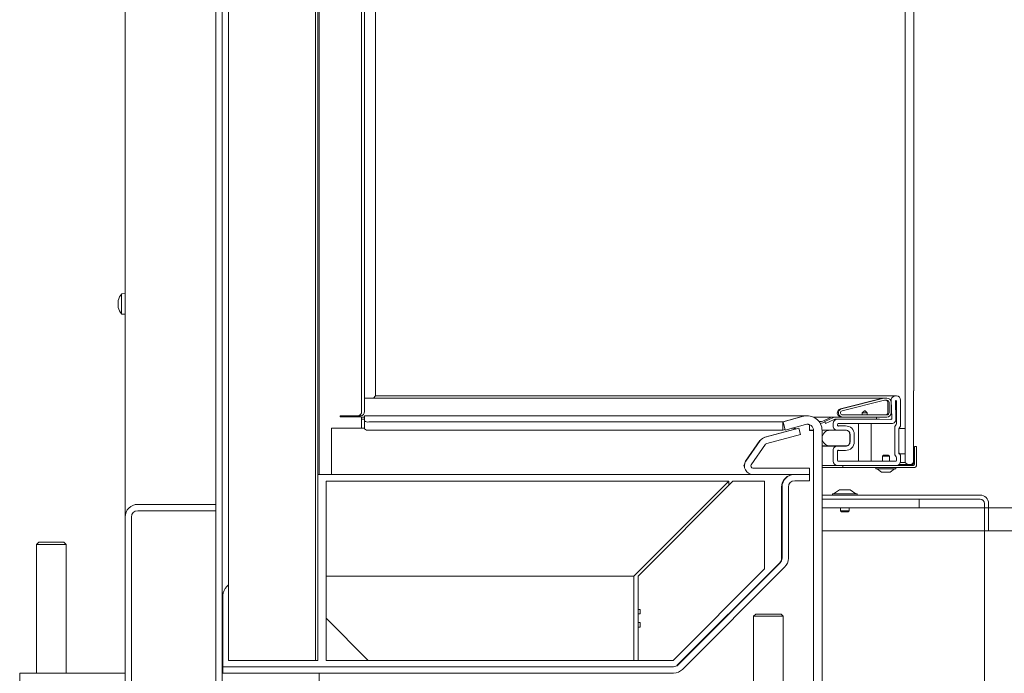
# Model space of a CAD drawing. Extents: x -5964 to -2967, y -1063 to 1311.
# Drawn here: x -3816 to -3349, y 175 to 485 of the extents above; entities that cross this region are included whole.
import ezdxf

# ---------------------------------------------------------------- set-up
doc = ezdxf.new("R2010")
doc.units = 0
doc.header["$LTSCALE"] = 5
doc.layers.add('Bemaßungen(Brunner)', color=7, linetype='Continuous', lineweight=25)
doc.layers.add('LAYER14', color=30, linetype='Continuous')
doc.layers.add('SLD-0', color=7, linetype='Continuous')
doc.styles.add('Brunner 2014', font='arial.ttf', dxfattribs={"height": 35})
doc.dimstyles.new('Brunner 2014', dxfattribs={"dimscale": 5, "dimtxt": 35, "dimasz": 5, "dimexe": 3.175, "dimexo": 0, "dimgap": 0.762, "dimtad": 1, "dimdec": 0, "dimrnd": 1e-08, "dimtxsty": 'Brunner 2014', "dimcen": 0.09, "dimdle": 10, "dimclrd": 7, "dimclre": 7, "dimclrt": 7, "dimadec": 1, "dimazin": 2, "dimtfac": 0.666667, "dimtdec": 0, "dimtmove": 0, "dimatfit": 3, "dimldrblk": 'Filled-1', "dimfxl": 1, "dimtolj": 1, "dimlwd": 5, "dimlwe": 5, "dimarcsym": 0})

# ---------------------------------------------------------------- blocks, each defined once
blk = doc.blocks.new('*D66')
at = {"layer": 'Defpoints', "color": 0, "lineweight": 5}
for p in [(-3356.71, 242.54), (-3180.51, 242.54), (-3447.92, 105.14)]:
    blk.add_point(p, dxfattribs=at)
at = {"layer": 'SLD-0', "color": 7, "linetype": 'Continuous', "lineweight": 5}
for p, q in [((-3356.71, 242.54), (-3164.64, 242.54)), ((-3180.51, 130.14), (-3180.51, 217.54)), ((-3447.92, 105.14), (-3164.64, 105.14))]:
    blk.add_line(p, q, dxfattribs=at)
at = {"layer": 'SLD-0', "color": 7, "lineweight": 5}
for points in [[(-3184.68, 217.54), (-3176.35, 217.54), (-3180.51, 242.54)], [(-3184.68, 130.14), (-3176.35, 130.14), (-3180.51, 105.14)]]:
    blk.add_solid(points, dxfattribs=at)
at = {"layer": 'SLD-0', "color": 7, "insert": (-3220.09, 173.84), "char_height": 35, "attachment_point": 2, "rotation": 90, "style": 'Brunner 2014'}
blk.add_mtext('\\A1;137', dxfattribs=at)
blk = doc.blocks.new('Filled-1')
at = {"color": 0}
for p, q in [((0, 0), (-1, 0.167)), ((-1, 0.167), (-1, -0.167)), ((-1, 0), (0, 0)), ((-1, -0.167), (0, 0))]:
    blk.add_line(p, q, dxfattribs=at)
at = {"color": 0, "flags": 128}
blk.add_lwpolyline([(-1, -0.167), (0, 0), (-1, 0.167), (-1, -0.167)], dxfattribs=at)
at = {"color": 0}
blk.add_solid([(-1, -0.167), (0, 0), (-1, 0.167), (-1, -0.167)], dxfattribs=at)
blk = doc.blocks.new('*D67')
at = {"layer": 'Defpoints', "color": 0, "lineweight": 5}
for p in [(-3356.71, 723.04), (-3356.71, 242.54), (-3177.62, 242.54)]:
    blk.add_point(p, dxfattribs=at)
at = {"layer": 'SLD-0', "color": 7, "linetype": 'Continuous', "lineweight": 5}
for p, q in [((-3356.71, 723.04), (-3161.74, 723.04)), ((-3177.62, 698.04), (-3177.62, 267.54)), ((-3356.71, 242.54), (-3161.74, 242.54))]:
    blk.add_line(p, q, dxfattribs=at)
at = {"layer": 'SLD-0', "color": 7, "lineweight": 5}
for points in [[(-3181.78, 698.04), (-3173.45, 698.04), (-3177.62, 723.04)], [(-3181.78, 267.54), (-3173.45, 267.54), (-3177.62, 242.54)]]:
    blk.add_solid(points, dxfattribs=at)
at = {"layer": 'SLD-0', "color": 30, "insert": (-3217.17, 482.81), "char_height": 35, "attachment_point": 2, "rotation": 90, "style": 'Brunner 2014'}
blk.add_mtext('\\A1;480', dxfattribs=at)
blk = doc.blocks.new('*D70')
at = {"layer": 'Defpoints', "color": 0, "lineweight": 5}
for p in [(-3479.77, 1147.79), (-3447.92, 105.14), (-3089.82, 105.14)]:
    blk.add_point(p, dxfattribs=at)
at = {"layer": 'SLD-0', "color": 7, "linetype": 'Continuous', "lineweight": 5}
for p, q in [((-3479.77, 1147.79), (-3073.95, 1147.79)), ((-3089.82, 1122.79), (-3089.82, 130.14)), ((-3447.92, 105.14), (-3073.95, 105.14))]:
    blk.add_line(p, q, dxfattribs=at)
at = {"layer": 'SLD-0', "color": 7, "lineweight": 5}
for points in [[(-3093.99, 1122.79), (-3085.65, 1122.79), (-3089.82, 1147.79)], [(-3093.99, 130.14), (-3085.65, 130.14), (-3089.82, 105.14)]]:
    blk.add_solid(points, dxfattribs=at)
at = {"layer": 'SLD-0', "color": 7, "insert": (-3129.39, 626.46), "char_height": 35, "attachment_point": 2, "rotation": 90, "style": 'Brunner 2014'}
blk.add_mtext('\\A1;1043', dxfattribs=at)
blk = doc.blocks.new('*D72')
at = {"layer": 'Defpoints', "color": 0, "lineweight": 5}
for p in [(-3358.71, 242.54), (-3435.71, 105.14), (-3435.71, -17.08)]:
    blk.add_point(p, dxfattribs=at)
at = {"layer": 'SLD-0', "color": 7, "linetype": 'Continuous', "lineweight": 5}
for p, q in [((-3358.71, 242.54), (-3358.71, -32.96)), ((-3435.71, 105.14), (-3435.71, -32.96)), ((-3383.71, -17.08), (-3410.71, -17.08))]:
    blk.add_line(p, q, dxfattribs=at)
at = {"layer": 'SLD-0', "color": 7, "lineweight": 5}
for points in [[(-3410.71, -12.92), (-3410.71, -21.25), (-3435.71, -17.08)], [(-3383.71, -12.92), (-3383.71, -21.25), (-3358.71, -17.08)]]:
    blk.add_solid(points, dxfattribs=at)
at = {"layer": 'SLD-0', "color": 30, "insert": (-3397.21, 21.73), "char_height": 35, "attachment_point": 2, "style": 'Brunner 2014'}
blk.add_mtext('\\A1;77', dxfattribs=at)
blk = doc.blocks.new('*D95')
at = {"layer": 'Bemaßungen(Brunner)', "color": 7, "linetype": 'Continuous', "lineweight": 5}
for p, q in [((-3389.71, 713.14), (-3233.09, 713.14)), ((-3248.96, 688.14), (-3248.96, 278.54)), ((-3389.71, 253.54), (-3233.09, 253.54))]:
    blk.add_line(p, q, dxfattribs=at)
at = {"layer": 'Bemaßungen(Brunner)', "color": 7, "lineweight": 5}
for points in [[(-3253.13, 688.14), (-3244.8, 688.14), (-3248.96, 713.14)], [(-3253.13, 278.54), (-3244.8, 278.54), (-3248.96, 253.54)]]:
    blk.add_solid(points, dxfattribs=at)
at = {"layer": 'Defpoints', "color": 0, "lineweight": 5}
for p in [(-3389.71, 713.14), (-3389.71, 253.54), (-3248.96, 253.54)]:
    blk.add_point(p, dxfattribs=at)
at = {"layer": 'Bemaßungen(Brunner)', "color": 7, "lineweight": 5, "insert": (-3270.64, 483.34), "char_height": 35, "attachment_point": 5, "rotation": 90, "style": 'Brunner 2014'}
blk.add_mtext('\\A1;460', dxfattribs=at)

msp = doc.modelspace()

# ---------------------------------------------------------------- linework, layer by layer
at = {"color": 7, "linetype": 'Continuous', "lineweight": 0}
for p, q in [((-3723.27, 934.35), (-3723.27, 146.64)), ((-3720.27, 934.35), (-3720.27, 146.64)), ((-3766.27, 249.14), (-3766.27, 837.24)), ((-3396.26, 275.04), (-3396.26, 692.04)), ((-3674.21, 690.98), (-3674.21, 269.34)), ((-3717.27, 181.14), (-3717.27, 686.14)), ((-3675.97, 181.14), (-3675.97, 686.14)), ((-3674.94, 181.14), (-3674.94, 686.14)), ((-3654.1, 299.14), (-3654.1, 669.04)), ((-3652.74, 299.14), (-3652.74, 669.04)), ((-3647.46, 656.01), (-3647.46, 306.54)), ((-3392.26, 658.04), (-3392.26, 309.04)), ((-3766.27, 355.04), (-3767.91, 354.9)), ((-3769.61, 351.57), (-3769.61, 351.57)), ((-3769.61, 351.24), (-3769.61, 351.24)), ((-3769.61, 350.46), (-3769.61, 350.46)), ((-3769.57, 351.49), (-3769.51, 351.49)), ((-3767.91, 354.9), (-3767.91, 353.36)), ((-3767.91, 353.36), (-3767.91, 345.38)), ((-3769.61, 349.81), (-3769.61, 349.81)), ((-3769.61, 349.7), (-3769.61, 349.81)), ((-3769.61, 349.03), (-3769.61, 349.03)), ((-3769.61, 348.71), (-3769.61, 348.71)), ((-3769.6, 348.62), (-3769.61, 348.71)), ((-3769.52, 348.31), (-3769.56, 348.47)), ((-3767.91, 345.38), (-3766.27, 345.24)), ((-3392.36, 309.04), (-3392.36, 275.04)), ((-3392.26, 309.04), (-3392.36, 309.04)), ((-3652.74, 305.54), (-3406.45, 305.54)), ((-3648.46, 305.54), (-3647.46, 306.54)), ((-3648.46, 305.54), (-3647.46, 306.54)), ((-3647.46, 306.54), (-3400.9, 306.54)), ((-3426.99, 300.48), (-3406.94, 305.48)), ((-3426.44, 300.48), (-3406.39, 305.48)), ((-3426.2, 299.51), (-3406.14, 304.51)), ((-3405.9, 305.54), (-3404.96, 305.54)), ((-3405.9, 304.54), (-3404.96, 304.54)), ((-3402.67, 295.96), (-3402.9, 304.49)), ((-3400.9, 306.54), (-3400.46, 306.54)), ((-3400.66, 295.49), (-3400.89, 304.03)), ((-3400.46, 304.04), (-3400.46, 293.55)), ((-3398.46, 304.54), (-3398.46, 292.72)), ((-3415.66, 299.54), (-3416.66, 298.54)), ((-3415.66, 299.54), (-3415.26, 299.54)), ((-3414.26, 298.54), (-3415.26, 299.54)), ((-3404.51, 303.54), (-3404.51, 298.54)), ((-3403.96, 303.54), (-3403.96, 298.54)), ((-3402.96, 303.54), (-3402.96, 298.54)), ((-3664.21, 297.14), (-3662.84, 297.14)), ((-3664.21, 297.14), (-3664.21, 296.64)), ((-3664.21, 296.64), (-3654.21, 296.64)), ((-3662.84, 297.14), (-3655.98, 297.14)), ((-3654.61, 297.14), (-3655.98, 297.14)), ((-3654.21, 291.2), (-3654.21, 296.64)), ((-3653.13, 296.54), (-3654.21, 296.54)), ((-3654.21, 295.54), (-3653.64, 295.54)), ((-3653.13, 295.54), (-3653.64, 295.54)), ((-3653.13, 296.54), (-3652.71, 296.54)), ((-3653.13, 295.54), (-3652.71, 295.54)), ((-3442.88, 297.14), (-3652.71, 297.14)), ((-3652.71, 296.88), (-3652.71, 297.14)), ((-3652.71, 294.75), (-3652.71, 296.88)), ((-3652.71, 290.89), (-3652.71, 294.75)), ((-3454.39, 294.21), (-3650.71, 294.21)), ((-3444.75, 296.88), (-3454.39, 294.21)), ((-3454.39, 290.36), (-3454.39, 294.21)), ((-3454.21, 294.21), (-3444.58, 296.88)), ((-3453.14, 290.36), (-3454.21, 294.21)), ((-3444.75, 296.84), (-3444.75, 296.88)), ((-3442.88, 297.14), (-3442.88, 297.14)), ((-3439.87, 296.54), (-3430.89, 296.54)), ((-3437.17, 294.43), (-3436.53, 294.43)), ((-3431.74, 296.35), (-3435.42, 294.63)), ((-3434.36, 294.22), (-3435.42, 293.73)), ((-3430.33, 296.35), (-3434.46, 294.43)), ((-3434.46, 294.43), (-3434.03, 293.52)), ((-3429.9, 295.45), (-3434.03, 293.52)), ((-3429.48, 296.54), (-3430.89, 296.54)), ((-3409.92, 296.54), (-3429.48, 296.54)), ((-3409.92, 295.54), (-3429.48, 295.54)), ((-3428.46, 295.54), (-3408.46, 295.54)), ((-3404.96, 297.54), (-3425.96, 297.54)), ((-3404.96, 296.54), (-3425.96, 296.54)), ((-3416.66, 298.54), (-3416.66, 297.54)), ((-3414.26, 298.54), (-3416.66, 298.54)), ((-3414.26, 297.54), (-3414.26, 298.54)), ((-3409.92, 295.54), (-3409.92, 296.54)), ((-3408.45, 295.54), (-3403.18, 295.45)), ((-3668.38, 286.92), (-3668.38, 291.2)), ((-3652.71, 291.2), (-3668.38, 291.2)), ((-3454.39, 290.36), (-3650.71, 290.36)), ((-3448.59, 290.77), (-3462.93, 286.92)), ((-3446.77, 291.2), (-3462.75, 286.92)), ((-3453.23, 290.68), (-3454.39, 290.36)), ((-3453.14, 290.36), (-3443.51, 293.03)), ((-3449.31, 291.2), (-3450.09, 291.2)), ((-3448.31, 290.79), (-3448.31, 290.95)), ((-3446, 288.31), (-3446.77, 291.2)), ((-3441.71, 292.9), (-3441.71, 292.97)), ((-3441.71, 290.14), (-3441.71, 292.9)), ((-3439.71, 290.27), (-3441.71, 290.27)), ((-3441.71, 290.25), (-3439.71, 290.25)), ((-3441.71, 290.14), (-3439.71, 290.14)), ((-3439.71, 290.14), (-3439.71, 105.14)), ((-3436.58, 293.52), (-3436.53, 293.52)), ((-3428.49, 290.27), (-3435.71, 290.27)), ((-3435.71, 290.25), (-3431.98, 290.25)), ((-3435.71, 290.14), (-3435.71, 105.14)), ((-3431.98, 290.25), (-3424.48, 290.25)), ((-3430.46, 292.27), (-3430.46, 293.54)), ((-3428.46, 292.78), (-3428.46, 293.04)), ((-3424.49, 290.34), (-3428.42, 290.27)), ((-3428.26, 293.44), (-3418.46, 293.44)), ((-3424.53, 292.34), (-3428.19, 292.34)), ((-3427.96, 293.54), (-3408.47, 293.54)), ((-3427.96, 292.28), (-3427.95, 292.28)), ((-3424.53, 292.34), (-3427.95, 292.28)), ((-3418.46, 293.54), (-3418.46, 275.54)), ((-3412.46, 275.54), (-3412.46, 293.54)), ((-3412.46, 293.44), (-3402.69, 293.44)), ((-3408.47, 293.54), (-3402.69, 293.44)), ((-3401.26, 291.59), (-3401.26, 279.09)), ((-3399.26, 291.16), (-3399.26, 279.16)), ((-3399.26, 291.16), (-3396.26, 291.16)), ((-3399.26, 290.76), (-3399.26, 279.92)), ((-3396.26, 279.16), (-3396.26, 291.16)), ((-3668.38, 286.92), (-3668.38, 285.35)), ((-3668.38, 275.64), (-3668.38, 285.35)), ((-3465.17, 285.35), (-3471.97, 275.64)), ((-3465, 285.35), (-3471.8, 275.64)), ((-3465.17, 285.1), (-3465.17, 285.35)), ((-3446, 288.31), (-3461.98, 284.03)), ((-3422.48, 288.25), (-3422.48, 284.85)), ((-3422.46, 284.73), (-3422.46, 288.34)), ((-3420.46, 284.73), (-3420.46, 288.34)), ((-3462.54, 283.63), (-3469.34, 273.92)), ((-3435.71, 282.85), (-3431.98, 282.85)), ((-3435.71, 282.8), (-3428.49, 282.8)), ((-3424.48, 282.85), (-3431.98, 282.85)), ((-3430.46, 275.54), (-3430.46, 280.8)), ((-3428.46, 276.04), (-3428.46, 280.3)), ((-3428.42, 282.8), (-3424.49, 282.74)), ((-3428.19, 280.74), (-3424.53, 280.74)), ((-3427.95, 280.8), (-3427.96, 280.8)), ((-3427.95, 280.8), (-3424.53, 280.74)), ((-3392.36, 280.54), (-3392.36, 274.34)), ((-3391.86, 280.54), (-3392.36, 280.54)), ((-3391.86, 274.04), (-3391.86, 282.54)), ((-3390.86, 282.54), (-3391.86, 282.54)), ((-3391.86, 274.14), (-3391.86, 280.54)), ((-3390.86, 274.04), (-3390.86, 282.54)), ((-3668.38, 275.64), (-3668.38, 269.34)), ((-3471.97, 275.23), (-3471.97, 275.64)), ((-3400.96, 275.54), (-3427.96, 275.54)), ((-3406.61, 278.54), (-3407.11, 278.04)), ((-3407.11, 278.04), (-3407.11, 275.54)), ((-3407.11, 278.04), (-3403.81, 278.04)), ((-3406.61, 278.54), (-3404.31, 278.54)), ((-3403.81, 278.04), (-3404.31, 278.54)), ((-3403.81, 275.54), (-3403.81, 278.04)), ((-3400.46, 277.13), (-3400.46, 276.04)), ((-3396.26, 279.16), (-3399.26, 279.16)), ((-3398.46, 277.96), (-3398.46, 275.54)), ((-3472.77, 273.4), (-3472.44, 273.62)), ((-3472.45, 273.07), (-3472.77, 273.57)), ((-3468.52, 272.34), (-3441.71, 272.34)), ((-3441.71, 272.34), (-3441.71, 269.34)), ((-3428.46, 273.54), (-3435.71, 273.54)), ((-3429.37, 272.54), (-3435.71, 272.54)), ((-3428.66, 272.54), (-3429.37, 272.54)), ((-3428.66, 272.54), (-3425.86, 272.54)), ((-3400.46, 273.54), (-3428.46, 273.54)), ((-3425.86, 272.54), (-3425.86, 273.54)), ((-3425.86, 273.54), (-3392.36, 273.54)), ((-3425.86, 272.54), (-3392.36, 272.54)), ((-3410.16, 272.54), (-3410.16, 271.99)), ((-3410.16, 271.99), (-3400.76, 271.99)), ((-3409.56, 271.99), (-3407.46, 270.34)), ((-3403.46, 270.34), (-3401.36, 271.99)), ((-3400.76, 271.99), (-3400.76, 272.54)), ((-3398.86, 274.04), (-3399.13, 274.04)), ((-3392.66, 274.04), (-3398.86, 274.04)), ((-3398.86, 274.04), (-3398.86, 273.54)), ((-3398.86, 273.54), (-3392.46, 273.54)), ((-3398.52, 275.04), (-3398.26, 275.04)), ((-3398.26, 275.04), (-3396.26, 275.04)), ((-3396.26, 275.04), (-3395.26, 274.04)), ((-3393.36, 274.04), (-3395.26, 274.04)), ((-3393.36, 274.04), (-3392.36, 275.04)), ((-3668.38, 269.34), (-3674.94, 269.34)), ((-3468.7, 269.34), (-3668.38, 269.34)), ((-3468.52, 269.34), (-3441.71, 269.34)), ((-3448.88, 269.34), (-3448.88, 269.34)), ((-3441.71, 269.34), (-3448.71, 269.34)), ((-3441.71, 266.34), (-3448.71, 266.34)), ((-3441.71, 269.34), (-3441.71, 266.34)), ((-3407.46, 270.34), (-3403.46, 270.34)), ((-3670.96, 266.14), (-3479.96, 266.14)), ((-3670.96, 266.14), (-3670.96, 221.14)), ((-3479.96, 266.14), (-3524.96, 221.14)), ((-3477.96, 266.14), (-3522.96, 221.14)), ((-3479.96, 264.14), (-3479.96, 266.14)), ((-3462.96, 266.14), (-3477.96, 266.14)), ((-3462.96, 224.57), (-3462.96, 266.14)), ((-3454.88, 229.59), (-3454.88, 263.34)), ((-3454.71, 263.34), (-3454.71, 229.59)), ((-3451.71, 263.34), (-3451.71, 229.59)), ((-3435.71, 257.54), (-3389.71, 257.54)), ((-3435.71, 253.54), (-3435.71, 257.54)), ((-3389.71, 257.54), (-3389.71, 253.54)), ((-3760.27, 255.14), (-3723.27, 255.14)), ((-3723.27, 255.14), (-3723.27, 252.14)), ((-3435.71, 253.54), (-3389.71, 253.54)), ((-3766.27, 111.14), (-3766.27, 249.14)), ((-3763.27, 111.14), (-3763.27, 249.14)), ((-3760.27, 252.14), (-3723.27, 252.14)), ((-3807.27, 237.14), (-3808.27, 236.14)), ((-3808.27, 236.14), (-3808.27, 175.14)), ((-3797.77, 236.14), (-3808.27, 236.14)), ((-3807.27, 237.14), (-3798.27, 237.14)), ((-3798.27, 237.14), (-3795.27, 237.14)), ((-3794.27, 236.14), (-3797.77, 236.14)), ((-3794.27, 236.14), (-3795.27, 237.14)), ((-3794.27, 175.14), (-3794.27, 236.14)), ((-3506.39, 181.14), (-3462.96, 224.57)), ((-3455.76, 227.47), (-3504.21, 179.02)), ((-3504.03, 179.02), (-3455.58, 227.47)), ((-3501.91, 176.9), (-3453.46, 225.34)), ((-3455.76, 227.47), (-3455.76, 227.29)), ((-3670.96, 201.14), (-3670.96, 221.14)), ((-3525.96, 221.14), (-3670.96, 221.14)), ((-3525.96, 221.14), (-3524.96, 221.14)), ((-3524.96, 181.14), (-3524.96, 221.14)), ((-3522.96, 221.14), (-3522.96, 205.32)), ((-3717.27, 216.94), (-3718.04, 216.18)), ((-3719.87, 179.02), (-3719.87, 212.1)), ((-3670.96, 201.14), (-3650.96, 181.14)), ((-3670.96, 201.14), (-3670.96, 181.14)), ((-3522.96, 205.32), (-3521.96, 205.32)), ((-3521.96, 203.27), (-3522.96, 203.27)), ((-3522.96, 203.27), (-3522.96, 199.05)), ((-3521.96, 205.32), (-3521.96, 203.27)), ((-3467.16, 203.14), (-3468.16, 202.14)), ((-3468.16, 202.14), (-3468.16, 155.14)), ((-3454.4, 202.14), (-3468.16, 202.14)), ((-3467.16, 203.14), (-3455.37, 203.14)), ((-3455.37, 203.14), (-3455.16, 203.14)), ((-3454.16, 202.14), (-3455.16, 203.14)), ((-3454.16, 202.14), (-3454.4, 202.14)), ((-3454.16, 155.14), (-3454.16, 202.14)), ((-3522.96, 199.05), (-3521.96, 199.05)), ((-3522.96, 196.96), (-3522.96, 181.14)), ((-3521.96, 196.96), (-3522.96, 196.96)), ((-3521.96, 199.05), (-3521.96, 196.96)), ((-3720.27, 178.14), (-3719.87, 178.14)), ((-3719.87, 178.14), (-3719.87, 179.02)), ((-3719.87, 175.14), (-3719.87, 178.14)), ((-3719.87, 178.14), (-3506.15, 178.14)), ((-3717.27, 181.14), (-3675.97, 181.14)), ((-3674.96, 181.14), (-3675.97, 181.14)), ((-3674.94, 181.14), (-3674.96, 181.14)), ((-3670.96, 181.14), (-3650.96, 181.14)), ((-3545.96, 181.14), (-3650.96, 181.14)), ((-3545.96, 181.14), (-3524.96, 181.14)), ((-3522.96, 181.14), (-3524.96, 181.14)), ((-3522.96, 181.14), (-3506.39, 181.14)), ((-3504.21, 179.02), (-3504.21, 178.85)), ((-3816.27, 169.14), (-3816.27, 175.14)), ((-3816.27, 175.14), (-3806.27, 175.14)), ((-3771.27, 175.14), (-3806.27, 175.14)), ((-3771.27, 175.14), (-3766.27, 175.14)), ((-3720.27, 175.14), (-3719.87, 175.14)), ((-3719.87, 175.14), (-3506.15, 175.14)), ((-3674.21, 175.14), (-3674.21, 146.64))]:
    msp.add_line(p, q, dxfattribs=at)
at = {"color": 7, "linetype": 'Continuous', "lineweight": 0, "flags": 128}
msp.add_lwpolyline([(-3448.59, 290.77), (-3448.42, 290.83), (-3448.32, 290.9), (-3448.31, 290.97), (-3448.39, 291.05), (-3448.54, 291.11), (-3448.75, 291.16), (-3449.02, 291.19), (-3449.31, 291.2)], dxfattribs=at)
at = {"color": 7, "linetype": 'Continuous', "lineweight": 0}
for centre, radius, start, end in [((-3762.77, 350.14), 7, 137.1907, 166.1289), ((-3762.77, 350.14), 7, 193.8241, 222.8093), ((-3406.45, 303.54), 2, 90, 104), ((-3405.9, 303.54), 2, 90, 104), ((-3405.9, 303.54), 1, 90, 104), ((-3405.51, 303.54), 1, 0, 90), ((-3404.96, 303.54), 2, 0, 90), ((-3404.96, 303.54), 1, 0, 90), ((-3400.9, 304.54), 2, 90, 181.5482), ((-3400.39, 304.04), 0.5, 124.6443, 181.5482), ((-3400.96, 304.04), 0.5, 0, 55.3557), ((-3400.46, 304.54), 2, 0, 90), ((-3656.04, 299.08), 1.94, 271.8362, 1.7254), ((-3654.68, 299.08), 1.94, 271.8362, 1.7254), ((-3426.51, 298.54), 2, 104, 270), ((-3425.96, 298.54), 2, 104, 270), ((-3425.96, 298.54), 1, 104, 270), ((-3653.13, 294.54), 1, 65, 90), ((-3651.17, 296.48), 2.32, 228.5257, 281.5504), ((-3442.88, 290.14), 7, 90, 105.5), ((-3442.71, 290.14), 7, 0, 105.5), ((-3436.47, 297.16), 2.73, 268.6799, 292.5416), ((-3430.89, 294.54), 2, 90, 115), ((-3428.46, 293.54), 2, 90, 180), ((-3429.48, 294.54), 2, 90, 115), ((-3429.48, 294.54), 1, 90, 115), ((-3408.46, 295.04), 0.5, 89.0122, 90), ((-3405.51, 298.54), 1, 270, 0), ((-3404.96, 298.54), 2, 270, 0), ((-3404.96, 298.54), 1, 270, 0), ((-3403.17, 295.95), 0.5, 269.0122, 1.5482), ((-3402.66, 295.44), 2, 269.0122, 1.5482), ((-3651.17, 292.63), 2.32, 228.5257, 281.5504), ((-3442.71, 290.14), 3, 0, 105.5), ((-3442.88, 290.14), 3, 66.9049, 90), ((-3436.47, 296.25), 2.73, 268.6799, 292.5416), ((-3431.98, 286.55), 3.7, 90, 270), ((-3428.46, 292.27), 2, 180, 271), ((-3427.96, 293.04), 0.5, 90, 180), ((-3427.96, 292.78), 0.5, 180, 271), ((-3424.46, 288.34), 4, 0, 91), ((-3424.46, 288.34), 2, 0, 91), ((-3424.48, 288.25), 2, 360, 90), ((-3399.86, 291.59), 1.4, 135.5847, 180), ((-3401.86, 293.55), 1.4, 315.5847, 0), ((-3397.86, 290.76), 1.4, 135.5847, 180), ((-3399.86, 292.72), 1.4, 315.5847, 0), ((-3461.72, 283.06), 4, 105, 145), ((-3461.72, 283.06), 1, 105, 145), ((-3428.46, 280.8), 2, 89, 180), ((-3427.96, 280.3), 0.5, 89, 180), ((-3424.46, 284.73), 4, 269, 0), ((-3424.46, 284.73), 2, 269, 0), ((-3424.48, 284.85), 2, 270, 0), ((-3468.52, 273.34), 4, 145, 270), ((-3428.46, 275.54), 2, 180, 270), ((-3427.96, 276.04), 0.5, 180, 270), ((-3399.86, 279.09), 1.4, 180, 224.4153), ((-3400.96, 276.04), 0.5, 270, 0), ((-3401.86, 277.13), 1.4, 0, 44.4153), ((-3400.46, 275.54), 2, 270, 0), ((-3397.86, 279.92), 1.4, 180, 224.4153), ((-3399.86, 277.96), 1.4, 0, 44.4153), ((-3468.52, 273.34), 1, 145, 270), ((-3392.66, 274.34), 0.3, 270, 0), ((-3392.46, 274.14), 0.6, 270, 0), ((-3392.36, 274.04), 0.5, 270, 0), ((-3392.36, 274.04), 1.5, 270, 0), ((-3448.88, 263.34), 6, 90, 180), ((-3448.71, 263.34), 6, 90, 180), ((-3448.71, 263.34), 3, 90, 180), ((-3760.27, 249.14), 6, 90, 180), ((-3760.27, 249.14), 3, 90, 180), ((-3457.88, 229.59), 3, 315, 0), ((-3457.71, 229.59), 3, 315, 0), ((-3457.71, 229.59), 6, 315, 0), ((-3714.07, 211.94), 5.8, 133.1053, 178.4878), ((-3506.15, 181.14), 3, 270, 315), ((-3506.15, 181.14), 6, 270, 315)]:
    msp.add_arc(centre, radius, start, end, dxfattribs=at)
for centre, major_axis, ratio, start_param, end_param in [((-3653.13, 294.54), (0, 2), 0.5, 5.846853, 6.283185), ((-3448.88, 263.34), (6, 0), 0.5, 2.861064, 3.141593), ((-3457.88, 229.59), (0, 6), 0.5, 4.517811, 4.712389), ((-3506.15, 181.14), (0, 3), 0.916667, 3.141593, 3.926991)]:
    msp.add_ellipse(centre, major_axis=major_axis, ratio=ratio, start_param=start_param, end_param=end_param, dxfattribs=at)
for points, knots in [([(-3769.56, 351.81), (-3769.58, 351.76), (-3769.61, 351.65), (-3769.61, 351.6), (-3769.61, 351.57)], [0, 0, 0, 0, 0.51887, 1, 1, 1, 1]), ([(-3769.61, 351.57), (-3769.6, 351.53), (-3769.59, 351.47), (-3769.54, 351.5), (-3769.52, 351.51)], [0, 0, 0, 0, 0.687831, 1, 1, 1, 1]), ([(-3769.52, 351.26), (-3769.56, 351.08), (-3769.6, 350.81), (-3769.61, 350.55), (-3769.61, 350.46)], [0, 0, 0, 0, 0.687947, 1, 1, 1, 1]), ([(-3769.61, 350.46), (-3769.6, 350.29), (-3769.59, 350.03), (-3769.54, 349.81), (-3769.52, 349.74)], [0, 0, 0, 0, 0.687829, 1, 1, 1, 1]), ([(-3769.52, 351.51), (-3769.52, 351.51), (-3769.51, 351.51), (-3769.5, 351.48), (-3769.5, 351.44), (-3769.5, 351.38), (-3769.51, 351.32), (-3769.52, 351.28), (-3769.52, 351.26)], [0, 0, 0, 0, 0.173551, 0.347889, 0.518434, 0.685848, 0.853527, 1, 1, 1, 1]), ([(-3769.52, 349.43), (-3769.56, 349.36), (-3769.6, 349.26), (-3769.61, 349.09), (-3769.61, 349.03)], [0, 0, 0, 0, 0.687973, 1, 1, 1, 1]), ([(-3769.61, 349.03), (-3769.6, 348.9), (-3769.59, 348.7), (-3769.54, 348.45), (-3769.52, 348.38)], [0, 0, 0, 0, 0.687868, 1, 1, 1, 1]), ([(-3769.52, 349.74), (-3769.52, 349.73), (-3769.51, 349.69), (-3769.5, 349.62), (-3769.5, 349.55), (-3769.5, 349.49), (-3769.51, 349.45), (-3769.52, 349.44), (-3769.52, 349.43)], [0, 0, 0, 0, 0.1736553, 0.3479906, 0.518533, 0.6859457, 0.8536264, 1, 1, 1, 1]), ([(-3769.52, 348.38), (-3769.52, 348.36), (-3769.51, 348.32), (-3769.5, 348.28), (-3769.5, 348.25), (-3769.5, 348.25), (-3769.51, 348.27), (-3769.52, 348.3), (-3769.52, 348.31)], [0, 0, 0, 0, 0.1736021, 0.347939, 0.5184828, 0.6858959, 0.8535759, 1, 1, 1, 1]), ([(-3472.77, 273.57), (-3472.64, 273.94), (-3472.37, 274.68), (-3472.11, 275.32), (-3471.97, 275.64)], [0, 0, 0, 0, 0.5, 1, 1, 1, 1]), ([(-3522.96, 203.27), (-3522.96, 203.46), (-3522.96, 204.08), (-3522.96, 204.83), (-3522.96, 205.3), (-3522.96, 205.35), (-3522.96, 205.37)], [0, 0, 0, 0, 0.179686, 0.588177, 0.794233, 1, 1, 1, 1]), ([(-3522.96, 198.63), (-3522.96, 198.7), (-3522.96, 198.84), (-3522.96, 198.99), (-3522.96, 199.05)], [0, 0, 0, 0, 0.5599792, 1, 1, 1, 1]), ([(-3522.96, 196.91), (-3522.96, 196.94), (-3522.96, 197.01), (-3522.96, 197.58), (-3522.96, 198.23), (-3522.96, 198.63)], [0, 0, 0, 0, 0.280257, 0.560781, 1, 1, 1, 1])]:
    msp.add_open_spline(points, degree=3, knots=knots, dxfattribs=at)
msp.add_open_spline([(-3465.17, 285.35), (-3464.8, 285.71), (-3464.05, 286.43), (-3463.3, 286.76), (-3462.93, 286.92)], degree=3, dxfattribs=at)
at = {"layer": 'LAYER14', "linetype": 'Continuous', "lineweight": 0}
for p, q in [((-3427.44, 262.04), (-3430.24, 260.09)), ((-3424.94, 262.04), (-3427.44, 262.04)), ((-3422.44, 262.04), (-3424.94, 262.04)), ((-3419.64, 260.09), (-3422.44, 262.04)), ((-3435.71, 257.54), (-3435.71, 259.54)), ((-3435.71, 259.54), (-3360.71, 259.54)), ((-3435.71, 257.54), (-3360.71, 257.54)), ((-3430.84, 260.09), (-3430.84, 259.54)), ((-3424.94, 260.09), (-3430.84, 260.09)), ((-3419.04, 260.09), (-3424.94, 260.09)), ((-3419.04, 259.54), (-3419.04, 260.09)), ((-3427.04, 253.54), (-3427.04, 252.04)), ((-3422.84, 252.04), (-3422.84, 253.54)), ((-3358.71, 255.54), (-3358.71, 242.54)), ((-3356.71, 255.54), (-3356.71, 242.54)), ((-3427.04, 252.04), (-3426.54, 251.54)), ((-3424.94, 252.04), (-3427.04, 252.04)), ((-3424.94, 251.54), (-3426.54, 251.54)), ((-3422.84, 252.04), (-3424.94, 252.04)), ((-3423.34, 251.54), (-3424.94, 251.54)), ((-3423.34, 251.54), (-3422.84, 252.04)), ((-3435.71, 242.54), (-3358.71, 242.54)), ((-3358.71, 242.54), (-3356.71, 242.54))]:
    msp.add_line(p, q, dxfattribs=at)
for radius in [4, 2]:
    msp.add_arc((-3360.71, 255.54), radius, 0, 90, dxfattribs=at)

# ---------------------------------------------------------------- dimensions: what is measured, and where the dimension line sits
at = {"layer": 'Bemaßungen(Brunner)', "lineweight": 5}
dim = msp.add_linear_dim(base=(-3248.96, 253.54), p1=(-3389.71, 713.14), p2=(-3389.71, 253.54), angle=90, dimstyle='Brunner 2014', dxfattribs=at)
dim.commit()
dim.dimension.update_dxf_attribs({"geometry": '*D95', "text_midpoint": (-3270.64, 483.34)})
at = {"layer": 'SLD-0', "color": 7}
for base, p1, p2, picture, middle in [((-3089.82, 105.14), (-3479.77, 1147.79), (-3447.92, 105.14), '*D70', (-3089.82, 626.46)), ((-3180.51, 242.54), (-3447.92, 105.14), (-3356.71, 242.54), '*D66', (-3180.51, 173.84))]:
    dim = msp.add_linear_dim(base=base, p1=p1, p2=p2, angle=90, dimstyle='Brunner 2014', dxfattribs=at)
    dim.commit()
    dim.dimension.update_dxf_attribs({"geometry": picture, "text_midpoint": middle, "dimtype": 160})
at = {"layer": 'SLD-0'}
dim = msp.add_linear_dim(base=(-3177.61686242, 242.53937221), p1=(-3356.70542844, 723.03937221), p2=(-3356.70542844, 242.53937221), angle=90, dimstyle='Brunner 2014', override={"dimclrt": 30}, dxfattribs=at)
dim.commit()
dim.dimension.update_dxf_attribs({"geometry": '*D67', "text_midpoint": (-3177.61686242, 482.8063692), "dimtype": 160})
at = {"layer": 'SLD-0', "color": 7}
dim = msp.add_linear_dim(base=(-3435.71, -17.08), p1=(-3358.71, 242.54), p2=(-3435.71, 105.14), dimstyle='Brunner 2014', override={"dimclrt": 30}, dxfattribs=at)
dim.commit()
dim.dimension.update_dxf_attribs({"geometry": '*D72', "text_midpoint": (-3397.21, -17.08), "dimtype": 160})

doc.saveas('drawing.dxf')
